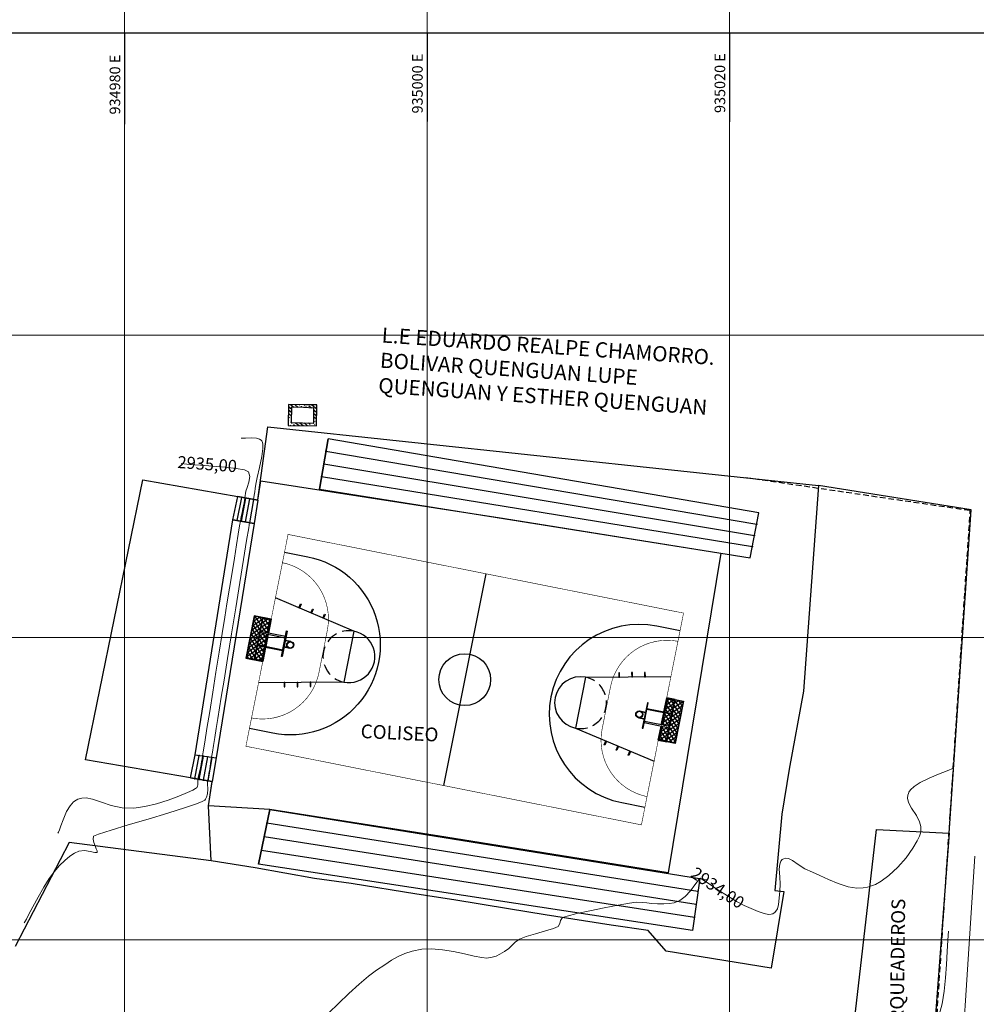
# Model space of a CAD drawing. Extents: x 934773 to 986427, y 581543 to 584340.
# Drawn here: x 934973 to 935036, y 582996 to 583061 of the extents above; entities that cross this region are included whole.
import ezdxf

# ---------------------------------------------------------------- set-up
doc = ezdxf.new("R2010")
doc.units = 0
doc.linetypes.add('ACAD_ISO10W100', pattern=[18, 12, -3, 0, -3])
doc.linetypes.add('HIDDEN2', pattern=[0.1875, 0.125, -0.0625])
for name, color, linetype, lineweight in [('BORDE DE VIA', 1, 'Continuous', 20), ('C-SUPE_CurvasMaestras', 46, 'Continuous', 30), ('CAJILLA EN CONCRETO', 89, 'Continuous', 25), ('PARAMENTO CONSTRUCCION', 6, 'Continuous', 25), ('PISO EN CONCRETO', 251, 'Continuous', 30), ('TEXTOS', 1, 'Continuous', 30)]:
    doc.layers.add(name, color=color, linetype=linetype, lineweight=lineweight)
for name, color, linetype in [('C-SUPE-ETIQ_Curvas', 42, 'Continuous'), ('C-SUPE_CurvasNivel', 42, 'Continuous'), ('CANCHA DEPORTIVA', 7, 'Continuous'), ('DELIMITACION PREDIAL', 232, 'Continuous'), ('LINEA BAJA TENSION', 96, 'ACAD_ISO10W100'), ('REJILLA', 250, 'Continuous')]:
    doc.layers.add(name, color=color, linetype=linetype)
doc.styles.add('SHR', font='SIMPLEX', dxfattribs={"height": 0.75})
doc.styles.get("Standard").update_dxf_attribs({"font": 'txt.shx'})

# ---------------------------------------------------------------- blocks, each defined once
blk = doc.blocks.new('CANCHA')
h = blk.add_hatch()
h.set_pattern_fill('ANSI37', color=252, scale=0.05269101234058159, angle=399.147061164944, style=0)
h.set_pattern_definition([(84.14706116494392, (979910.8303856928, 610563.2294043598), (-0.1664218461092661, 0.01705988244664719), []), (174.1470611649438, (979910.8303856928, 610563.2294043598), (-0.01705988244664719, -0.1664218461092661), [])])
h.paths.add_polyline_path([(979941.6921676358, 610640.2345332577), (979941.3944488552, 610639.9921774545), (979941.8554000887, 610639.4259280091), (979942.1531188693, 610639.6682838122)])
h.paths.add_polyline_path([(979942.1887594286, 610639.6245016386), (979941.891040648, 610639.3821458354), (979942.2949669865, 610638.8859478678), (979942.5926857672, 610639.1283036709)])
h.paths.add_polyline_path([(979942.6283263265, 610639.0845214974), (979942.3306075458, 610638.8421656942), (979942.7915587793, 610638.2759162487), (979943.0892775599, 610638.5182720519)])
h = blk.add_hatch()
h.set_pattern_fill('ANSI37', color=252, scale=0.05269101234058159, angle=399.147061164944, style=0)
h.set_pattern_definition([(174.1470611649439, (980078.2340693169, 611581.1659865965), (0.01705988244664709, 0.1664218461092661), []), (84.14706116494382, (980078.2340693169, 611581.1659865965), (0.1664218461092661, -0.01705988244664709), [])])
h.paths.add_polyline_path([(979943.1067904293, 610638.5325282756), (979943.4395349488, 610638.8033965261), (979942.0424250248, 610640.519657732), (979941.7096805052, 610640.2487894814)])
h = blk.add_hatch()
h.set_pattern_fill('ANSI37', color=252, scale=0.05269101234058159, angle=399.147061164944, style=0)
h.set_pattern_definition([(84.14706116494382, (978975.6166914845, 610683.5883475707), (-0.1664218461092661, 0.01705988244664725), []), (174.1470611649439, (978975.6166914845, 610683.5883475707), (-0.01705988244664725, -0.1664218461092661), [])])
h.paths.add_polyline_path([(979924.6638209103, 610626.3727317319), (979924.3310763908, 610626.1018634813), (979925.7281863149, 610624.3856022755), (979926.0609308344, 610624.6564705261)])
h = blk.add_hatch()
h.set_pattern_fill('ANSI37', color=252, scale=0.05269101234058159, angle=399.147061164944, style=0)
h.set_pattern_definition([(174.1470611649439, (980006.3463876309, 610640.9835094849), (0.01705988244664715, 0.1664218461092661), []), (84.14706116494393, (980006.3463876309, 610640.9835094849), (0.1664218461092661, -0.01705988244664715), [])])
h.paths.add_polyline_path([(979925.1422850132, 610625.8207385101), (979925.4400037938, 610626.0630943133), (979924.9790525603, 610626.6293437588), (979924.6813337797, 610626.3869879555)])
h.paths.add_polyline_path([(979925.581851911, 610625.2807583689), (979925.8795706917, 610625.523114172), (979925.4756443531, 610626.0193121397), (979925.1779255725, 610625.7769563366)])
h.paths.add_polyline_path([(979926.0784437038, 610624.6707267498), (979926.3761624844, 610624.913082553), (979925.915211251, 610625.4793319984), (979925.6174924704, 610625.2369761952)])
at = {"color": 252}
for p, q in [((979937.816783229, 610637.4001033194, 3020.802549869847), (979940.6323557069, 610640.8568213489, 3020.802549869847)), ((979939.5275300749, 610635.2985589858, 3020.802549869847), (979937.816783229, 610637.4001033194, 3020.802549869847)), ((979939.5275300749, 610635.2985589858, 3020.802549869847), (979943.4836004499, 610637.3542474594, 3020.802549869847)), ((979937.4493615986, 610628.074412642, 3020.802549869847), (979930.321249741, 610636.8308473654, 3020.802549869847)), ((979928.2430812648, 610629.6067010217, 3020.802549869847), (979924.2870108897, 610627.5510125479, 3020.802549869847)), ((979929.9538281106, 610627.505156688, 3020.802549869847), (979928.2430812648, 610629.6067010217, 3020.802549869847)), ((979929.9538281106, 610627.505156688, 3020.802549869847), (979927.1382556328, 610624.0484386586, 3020.802549869847))]:
    blk.add_line(p, q, dxfattribs=at)
at = {"color": 252, "const_width": 0.03010914990890377, "elevation": 3020.802549869847}
blk.add_lwpolyline([(979929.2766891901, 610621.4215082416), (979945.6220340072, 610634.7273170424), (979938.4939221495, 610643.4837517659), (979922.1485773325, 610630.1779429651)], close=True, dxfattribs=at)
at = {"color": 252, "elevation": 3020.802549869847}
for points in [[(979945.0280246857, 610635.4570199361), (979944.0677356777, 610634.6753036691, -0.9999999999999999), (979938.1276424631, 610641.9723326053), (979939.0879314711, 610642.7540488723)], [(979928.6826798687, 610622.1512111352), (979929.6429688766, 610622.9329274022, 0.9999999999999999), (979923.7028756619, 610630.2299563384), (979922.7425866539, 610629.4482400714)]]:
    blk.add_lwpolyline(points, format="xyb", dxfattribs=at)
at = {"color": 252, "const_width": 0.03010914990890377, "elevation": 3020.802549869847}
for points in [[(979944.6862131507, 610635.9067218587, -0.414213562373095), (979940.4503340625, 610636.3409412896), (979939.7375228767, 610637.2165847619), (979939.0247116908, 610638.0922282343, -0.414213562373095), (979939.4589311217, 610642.3281073226)], [(979928.3116802179, 610622.5771526849, 0.414213562373095), (979928.7458996488, 610626.8130317732), (979928.033088463, 610627.6886752455), (979927.3202772773, 610628.5643187179, 0.414213562373095), (979923.084398189, 610628.9985381488)]]:
    blk.add_lwpolyline(points, format="xyb", dxfattribs=at)
at = {"color": 252, "elevation": 3020.802549869847}
for points in [[(979942.2955818069, 610638.8136532467), (979942.7707892641, 610638.2298909319), (979943.471304042, 610638.8001398805), (979942.0456816704, 610640.5514268251), (979941.3451668926, 610639.9811778766), (979941.8203743498, 610639.3974155616)], [(979941.8203743498, 610639.3974155616), (979941.3451668926, 610639.9811778766), (979941.6954242815, 610640.2663023508), (979943.121046653, 610638.5150154062), (979942.7707892641, 610638.2298909319), (979942.2955818069, 610638.8136532467)], [(979941.6921676358, 610640.2345332577), (979941.3944488552, 610639.9921774545), (979941.8554000887, 610639.4259280091)], [(979941.8554000887, 610639.4259280091), (979941.3944488552, 610639.9921774545), (979941.6921676358, 610640.2345332577), (979943.0892775599, 610638.5182720519), (979942.7915587793, 610638.2759162487), (979942.3306075458, 610638.8421656942)], [(979943.1067904293, 610638.5325282756), (979943.4395349488, 610638.8033965261), (979942.0424250248, 610640.519657732), (979941.7096805052, 610640.2487894814)], [(979942.2599412476, 610638.8574354204), (979941.8560149091, 610639.3536333881)], [(979941.8560149091, 610639.3536333881), (979942.2599412476, 610638.8574354204)], [(979942.2949669865, 610638.8859478678), (979941.891040648, 610639.3821458354)], [(979941.891040648, 610639.3821458354), (979942.2949669865, 610638.8859478678)], [(979940.9812632434, 610638.4668399043), (979941.2118493577, 610638.6545468499)], [(979941.0640960117, 610638.5051512711), (979941.2261055815, 610638.6370339805)], [(979942.3306075458, 610638.8421656942), (979942.7915587793, 610638.2759162487), (979943.0892775599, 610638.5182720519)], [(979941.2141148974, 610638.18079637), (979941.4447010118, 610638.3685033156)], [(979941.2684352183, 610638.2541334757), (979941.4304447881, 610638.386016185)], [(979925.9502369899, 610625.5078444459), (979926.4254444471, 610624.9240821309), (979925.7249296692, 610624.3538331824), (979924.2993072977, 610626.105120127), (979924.9998220755, 610626.6753690756), (979925.4750295327, 610626.0916067607)], [(979926.0609308344, 610624.6564705261), (979925.7281863149, 610624.3856022755), (979924.3310763908, 610626.1018634813), (979924.6638209103, 610626.3727317319)], [(979925.4750295327, 610626.0916067607), (979924.9998220755, 610626.6753690756), (979924.6495646866, 610626.3902446013), (979926.0751870581, 610624.6389576567), (979926.4254444471, 610624.9240821309), (979925.9502369899, 610625.5078444459)], [(979925.4400037938, 610626.0630943133), (979924.9790525603, 610626.6293437588), (979924.6813337797, 610626.3869879555), (979926.0784437038, 610624.6707267498), (979926.3761624844, 610624.913082553), (979925.915211251, 610625.4793319984)], [(979924.6813337797, 610626.3869879555), (979924.9790525603, 610626.6293437588), (979925.4400037938, 610626.0630943133)], [(979926.5564964423, 610626.7244636375), (979926.3259103278, 610626.5367566919)], [(979926.5021761213, 610626.6511265318), (979926.3401665516, 610626.5192438224)], [(979926.7065153279, 610626.4001087364), (979926.5445057582, 610626.268226027)], [(979926.7893480962, 610626.4384201032), (979926.5587619819, 610626.2507131576)], [(979925.8795706917, 610625.523114172), (979925.4756443531, 610626.0193121397)], [(979925.4756443531, 610626.0193121397), (979925.8795706917, 610625.523114172)], [(979925.510670092, 610626.0478245871), (979925.9145964306, 610625.5516266194)], [(979925.9145964306, 610625.5516266194), (979925.510670092, 610626.0478245871)], [(979925.915211251, 610625.4793319984), (979926.3761624844, 610624.913082553), (979926.0784437038, 610624.6707267498)]]:
    blk.add_lwpolyline(points, dxfattribs=at)
for points in [[(979939.6134763428, 610639.9634990073), (979939.5897075611, 610639.9343177387), (979939.7647951721, 610639.7917050481), (979939.7885639538, 610639.8208863166)], [(979942.206272298, 610639.6387578623), (979941.1555001312, 610638.7833844394), (979941.1198595719, 610638.8271666131), (979942.1706317387, 610639.6825400359)], [(979939.1856382708, 610639.4382361739), (979939.1618694891, 610639.4090549055), (979939.3369571002, 610639.2664422148), (979939.360725882, 610639.2956234834)], [(979942.6101986367, 610639.1425598947), (979941.5594264698, 610638.2871864717), (979941.5950670291, 610638.2434042981), (979942.6458391959, 610639.098777721)], [(979938.757800199, 610638.9129733407), (979938.7340314172, 610638.8837920722), (979938.9091190282, 610638.7411793816), (979938.93288781, 610638.7703606501)], [(979941.785150012, 610638.0098993721), (979941.7559618962, 610637.9861389993), (979940.9005884733, 610639.0369111662), (979940.929776589, 610639.0606715389)], [(979942.4021392848, 610636.5378029036), (979942.3687425336, 610636.5204489867), (979942.2646190324, 610636.7208294937), (979942.2980157835, 610636.7381834105)], [(979941.1998562429, 610635.9130618961), (979941.1664594917, 610635.8957079793), (979941.0623359905, 610636.0960884863), (979941.0957327416, 610636.1134424031)], [(979941.8009977639, 610636.2254323999), (979941.7676010127, 610636.208078483), (979941.6634775115, 610636.4084589899), (979941.6968742626, 610636.4258129068)], [(979926.5707550967, 610628.9921981114), (979926.6041518479, 610629.0095520281), (979926.7082753491, 610628.8091715212), (979926.674878598, 610628.7918176043)], [(979925.3684720548, 610628.3674571039), (979925.401868806, 610628.3848110208), (979925.5059923072, 610628.1844305138), (979925.472595556, 610628.167076597)], [(979925.9696135758, 610628.6798276076), (979926.003010327, 610628.6971815245), (979926.1071338282, 610628.4968010176), (979926.0737370771, 610628.4794471007)], [(979926.8408347506, 610625.8445884684), (979926.8700228663, 610625.8683488413), (979926.0146494434, 610626.9191210081), (979925.9854613277, 610626.8953606352)], [(979925.1604127031, 610625.7627001128), (979926.2111848699, 610626.6180735357), (979926.1755443106, 610626.6618557094), (979925.1247721438, 610625.8064822864)], [(979925.5643390416, 610625.2665021451), (979926.6151112084, 610626.1218755681), (979926.6507517677, 610626.0780933944), (979925.5999796009, 610625.2227199716)], [(979929.0128111407, 610625.9922866668), (979929.0365799224, 610626.0214679353), (979928.8614923113, 610626.1640806259), (979928.8377235297, 610626.1348993573)], [(979928.5849730688, 610625.4670238334), (979928.6087418506, 610625.496205102), (979928.4336542395, 610625.6388177926), (979928.4098854577, 610625.6096365241)], [(979928.1571349968, 610624.9417610002), (979928.1809037786, 610624.9709422687), (979928.0058161676, 610625.1135549594), (979927.9820473858, 610625.0843736909)]]:
    blk.add_lwpolyline(points, close=True, dxfattribs=at)
at = {"color": 252}
for centre, radius in [((979941.0976890704, 610638.3238181372, 3020.802549869847), 0.1844185431920355), ((979941.0976890704, 610638.3238181372, 3020.802549869847), 0.1618366807603576), ((979933.8853056699, 610632.4526300037, 3020.802549869847), 1.354911745900669), ((979926.6729222693, 610626.5814418703, 3020.802549869847), 0.1844185431920355), ((979926.6729222693, 610626.5814418703, 3020.802549869847), 0.1618366807603576)]:
    blk.add_circle(centre, radius, dxfattribs=at)
at = {"color": 252, "linetype": 'HIDDEN2', "ltscale": 5}
for centre, start, end in [((979938.672156652, 610636.3493311526, 3020.802549869847), 309.1470611678681, 129.1470611678681), ((979929.0984546876, 610628.5559288549, 3020.802549869847), 129.1470611678681, 309.1470611678681)]:
    blk.add_arc(centre, 1.354911745900669, start, end, dxfattribs=at)
at = {"color": 252}
for centre, start, end in [((979938.672156652, 610636.3493311526, 3020.802549869847), 129.1470611678681, 309.1470611678681), ((979929.0984546876, 610628.5559288549, 3020.802549869847), 309.1470611678681, 129.1470611678681)]:
    blk.add_arc(centre, 1.354911745900669, start, end, dxfattribs=at)

msp = doc.modelspace()

# ---------------------------------------------------------------- hatches: boundary and pattern name
at = {"layer": 'CAJILLA EN CONCRETO'}
h = msp.add_hatch(dxfattribs=at)
h.set_pattern_fill('ACAD_ISO06W100', color=256, scale=0.03557405103556811, angle=-39.68799258400836)
h.set_pattern_definition([(320.3120074159916, (-3133997.20796728, 1136952.744399813), (0.1135891120055873, 0.1368771029457165), [0.8537772248536348, -0.1067221531067044, 0.01778702551778406, -0.1067221531067044, 0.01778702551778406, -0.2312313317311928]), (320.3120074159916, (-3133997.20796728, 1136952.744399813), (0.1135891120055873, 0.1368771029457165), [-1.209517735209316, 0.01778702551778406, -0.1067221531067044])])
h.paths.add_polyline_path([(934990.8235868388, 583034.0374571036), (934992.6968288275, 583034.0066127549), (934992.713320225, 583035.4057539528), (934991.8419488814, 583035.4026023641), (934990.8445357704, 583035.4278354285)])
h.paths.add_polyline_path([(934991.0125474547, 583034.220551745), (934992.5129493033, 583034.1958464916), (934992.5249712878, 583035.1784706126), (934991.834466866, 583035.2165512948), (934991.0278617099, 583035.2369572022)], flags=16)

# ---------------------------------------------------------------- linework, layer by layer
at = {"color": 251}
for p, q in [((934980, 583059.9288515159), (934980, 583053.9537338602)), ((935000, 583059.9288515159), (935000, 583054.1385013078)), ((935020, 583059.9288515159), (935020, 583054.1113445892))]:
    msp.add_line(p, q, dxfattribs=at)
at = {"layer": 'BORDE DE VIA', "elevation": 2932.647}
msp.add_lwpolyline([(935032.4849813224, 582945.2490598961), (935034.9056569034, 582985.4421580164), (935036.2182190822, 583005.5341597167)], dxfattribs=at)
at = {"layer": 'C-SUPE_CurvasMaestras', "color": 44, "linetype": 'Continuous', "lineweight": 13, "elevation": 2935}
msp.add_lwpolyline([(934975.5915842155, 583007.0699076034), (934975.6259515408, 583007.1335294617), (934975.6921890388, 583007.2822484452), (934975.7900902033, 583007.5488083299), (934975.9313147704, 583007.9568078823), (934976.1537521153, 583008.4900805841), (934976.3933238521, 583008.8822422089), (934976.622354576, 583009.1276848569), (934976.8033304386, 583009.2579262584), (934976.9032625437, 583009.3109894983), (934976.9905183475, 583009.3465701863), (934977.172378576, 583009.3895528594), (934977.4636033735, 583009.3928624762), (934977.8864902098, 583009.309092388), (934978.4710625847, 583009.1183514344), (934979.1183062263, 583008.9042196058), (934979.8287453146, 583008.744049946), (934980.6029040285, 583008.7151954976), (934981.3342168502, 583008.8211659465), (934982.1101360678, 583009.0102441432), (934982.8767011758, 583009.2501196619), (934983.5799516677, 583009.5084820769), (934984.1659270377, 583009.7530209627), (934984.5140077856, 583009.9169865242), (934984.6865295471, 583010.0106328231), (934984.7529074608, 583010.0552207845), (934984.7702103873, 583010.0713864436), (934984.7946710498, 583010.1038886775), (934984.8273044426, 583010.1685903944), (934984.8456970461, 583010.2678603667), (934984.8416344407, 583010.41268744), (934984.8515883393, 583010.6316033569), (934984.8956810853, 583010.8555134494), (934984.9535188726, 583011.1253429967), (934985.0117906776, 583011.3948846058), (934985.0571854768, 583011.6179308837), (934985.0926079161, 583011.8164474558), (934985.1178663023, 583011.9745811855), (934985.1495243902, 583012.1737926829), (934985.1940506444, 583012.4496254938), (934985.2956509341, 583013.080703524), (934985.4426988206, 583013.9946096959), (934985.6235678665, 583015.118926932), (934985.8266316332, 583016.3812381552), (934986.0402636828, 583017.7091262877), (934986.252837577, 583019.0301742523), (934986.4527268776, 583020.2719649717), (934986.6283051466, 583021.3620813682), (934986.767945946, 583022.2281063645), (934986.9363707453, 583023.2742360642), (934987.1010242763, 583024.3002783955), (934987.2558177449, 583025.2656000797), (934987.3946623573, 583026.1295678379), (934987.5114693193, 583026.8515483914), (934987.6001498373, 583027.3909084616), (934987.6546151174, 583027.7070147698), (934987.7157696494, 583028.0179226977), (934987.7732242586, 583028.2852356015), (934987.8234377954, 583028.5132459152), (934987.86286911, 583028.7062460732), (934987.8978392002, 583028.9049679621), (934987.9229501499, 583029.0649700224), (934987.9499422573, 583029.2397104112), (934987.9758074735, 583029.4008572329), (934987.9959971794, 583029.5288437578), (934988.0199408181, 583029.690275892), (934988.0933011593, 583029.9291953528), (934988.208050868, 583030.2832969404), (934988.2713614157, 583030.6593985056), (934988.1904042743, 583030.9643178985), (934987.9187809586, 583031.0882664192), (934987.3747730801, 583031.1904145925), (934986.6491871764, 583031.274675061), (934985.8328297856, 583031.3449604667), (934985.0165074461, 583031.4051834525), (934984.2910266956, 583031.4592566608), (934983.7471940726, 583031.5110927343)], dxfattribs=at)
at = {"layer": 'C-SUPE_CurvasNivel', "color": 98, "linetype": 'Continuous', "lineweight": 13}
for points, elevation in [([(934973.3557805582, 583001.1286179018), (934973.4014384992, 583001.2076531051), (934973.5019944499, 583001.3870290655), (934973.6731452782, 583001.7014178517), (934973.9314781154, 583002.182979969), (934974.2861205488, 583002.8375472418), (934974.6543668782, 583003.4888271289), (934975.0130231986, 583004.0706609712), (934975.3388956045, 583004.51689011), (934975.69573584, 583004.9185747212), (934976.0404911891, 583005.2634730802), (934976.3708105444, 583005.5442980173), (934976.684342798, 583005.753762363), (934976.9787368422, 583005.8845789474), (934977.3563781157, 583005.918087315), (934977.7310750263, 583005.8538067893), (934978.0306418487, 583005.7785176059), (934978.1828928571, 583005.779), (934978.1902159088, 583005.889579264), (934978.1188985348, 583006.0391836714), (934978.0471357143, 583006.2237928571), (934977.9754650915, 583006.4377290441), (934977.912365834, 583006.660312638), (934977.9479452055, 583006.865020548), (934978.2839469571, 583007.0062841403), (934979.1009064253, 583007.2655594343), (934980.2415786766, 583007.6063683727), (934981.5487187763, 583007.9922328986), (934982.8650817905, 583008.3866749553), (934984.0334227851, 583008.7532164856), (934984.7558511308, 583009.0018480766), (934985.1210288298, 583009.1500475233), (934985.2614952561, 583009.2262439559), (934985.2970589788, 583009.2566857394), (934985.3404200994, 583009.3149844017), (934985.4082087062, 583009.4461637347), (934985.4697505047, 583009.6679615421), (934985.4970164936, 583009.9784189959), (934985.4862018897, 583010.3216019964), (934985.4814469964, 583010.5260379859), (934985.5139763254, 583010.6847088021), (934985.5475616799, 583010.8432152232), (934985.5779494247, 583011.0175771209), (934985.6264555897, 583011.3083900656), (934985.6870289964, 583011.6767207553), (934985.7536184669, 583012.0836358885), (934985.8076873138, 583012.4167464899), (934985.8782970717, 583012.8551450614), (934985.9632134532, 583013.3838909299), (934986.0602021702, 583013.9880434213), (934986.1670289349, 583014.6526618626), (934986.2814594595, 583015.3628055798), (934986.393301549, 583016.0554148431), (934986.5751379643, 583017.1810205099), (934986.807911679, 583018.6215564305), (934987.0725656684, 583020.2589564557), (934987.350042906, 583021.975154436), (934987.621286367, 583023.6520842221), (934987.8672390251, 583025.1716796645), (934988.0688438553, 583026.415874614), (934988.2070438317, 583027.266602921), (934988.2627819288, 583027.6057984361), (934988.2970812884, 583027.7705571331), (934988.3314554974, 583027.9353036649), (934988.3635006519, 583028.121562804), (934988.412773569, 583028.4218470905), (934988.4703660958, 583028.7789333543), (934988.5273700787, 583029.1355984252), (934988.573043569, 583029.4203824716), (934988.6085504565, 583029.6421234926), (934988.6428413455, 583029.8640450628), (934988.6848668407, 583030.1493707572), (934988.7750844908, 583030.5878433331), (934988.9239402218, 583031.2548740754), (934989.0660414054, 583031.9893279813), (934989.130915232, 583032.5171530616), (934989.1291278586, 583032.8240333183), (934989.0960688068, 583032.9669084544), (934989.0684096171, 583033.0159652716), (934989.0249582347, 583033.0631202027), (934988.9169112213, 583033.1350168103), (934988.7136509995, 583033.1958153931), (934988.3984285011, 583033.2142234212), (934988.0033759268, 583033.1904559591), (934987.6979588909, 583033.1846108986)], 2934.5), ([(934993.4920821373, 582995.1832837028), (934994.1452285539, 582995.8017780941), (934994.8318197905, 582996.4522521616), (934995.5075286392, 582997.0750999387), (934996.128027891, 582997.6107154582), (934996.6489903381, 582997.9994927536), (934997.196727259, 582998.3612251765), (934997.656833335, 582998.6625432066), (934998.0803247708, 582998.9095860969), (934998.5182177696, 582999.1084931), (934999.0215285359, 582999.265403469), (934999.6412732733, 582999.3864564565), (935000.2896281107, 582999.4176087052), (935001.010104101, 582999.3536341607), (935001.7528767816, 582999.2288248672), (935002.4681216896, 582999.0774728684), (935003.1060143625, 582998.9338702084), (935003.6167303371, 582998.8323089313), (935003.9504451511, 582998.8070810811), (935004.2920071363, 582998.8588835832), (935004.558721746, 582998.9377306659), (935004.8138138773, 582999.0567218009), (935005.120508427, 582999.2289564606), (935005.4048827182, 582999.4345798627), (935005.6078270761, 582999.6432169471), (935005.8147859008, 582999.8521867688), (935006.1112035929, 583000.0588083832), (935006.5462053748, 583000.2325457567), (935007.1633975148, 583000.4167410178), (935007.8181688266, 583000.5967981458), (935008.3659081237, 583000.7581211213), (935008.6620042194, 583000.8861139241), (935008.7808571866, 583001.0833357084), (935008.8279810635, 583001.2945555677), (935008.9495771428, 583001.4814171429), (935009.2531560344, 583001.5861949631), (935009.9008632469, 583001.7453032873), (935010.7650250884, 583001.9340576719), (935011.7179678663, 583002.1277736733), (935012.6320178888, 583002.3017668473), (935013.3795014634, 583002.4313527505), (935013.8327448979, 583002.4918469387), (935014.2237230554, 583002.4905202413), (935014.5306082234, 583002.4491567522), (935014.8380451469, 583002.4047123358), (935015.2306785715, 583002.3941428572), (935015.6455071359, 583002.3979367373), (935015.9970547275, 583002.404303189), (935016.3362539645, 583002.461779265), (935016.714037464, 583002.6189020172), (935017.0606631322, 583002.8829336094), (935017.4084012033, 583003.2545700069), (935017.7127708867, 583003.6386239006), (935017.929291392, 583003.9399079813), (935018.0134819277, 583004.0632349397), (935018.0757155963, 583004.1000458716), (935018.2350855609, 583003.9901986824), (935018.6458676098, 583003.7082695935), (935019.2159959167, 583003.3255564525), (935019.8534046552, 583002.913357106), (935020.4660279993, 583002.5429694016), (935020.9618001224, 583002.2856911861), (935021.4369865032, 583002.0728652725), (935021.8798880817, 583001.8812809713), (935022.2804869686, 583001.744231364), (935022.5637761179, 583001.6962296083), (935022.7511828253, 583001.7073702259), (935022.8629850765, 583001.7412410146), (935022.9147051068, 583001.7669085558), (935022.9735505335, 583001.8052247383), (935023.0689674243, 583001.8959000466), (935023.1654099954, 583002.0644281995), (935023.2320649234, 583002.3425693593), (935023.2698577695, 583002.76057363), (935023.3270830312, 583003.2365586266), (935023.3488897175, 583003.6846341689), (935023.312016055, 583004.1875015883), (935023.2836952624, 583004.6777818255), (935023.3123774175, 583005.0156645164), (935023.3864270223, 583005.2147379627), (935023.4688795015, 583005.3134925961), (935023.5216451613, 583005.3510645161), (935023.5790896949, 583005.3791719874), (935023.6975821435, 583005.4057274237), (935023.8854421474, 583005.3809082913), (935024.1579313627, 583005.2537219857), (935024.5405920934, 583005.0004952673), (935024.9786298869, 583004.7164146751), (935025.4813187252, 583004.48061753), (935025.9739666752, 583004.2736883138), (935026.5440932893, 583004.0032382362), (935027.1752369335, 583003.7315828658), (935027.8509359737, 583003.5210377716), (935028.4125128731, 583003.4384771574), (935028.8404247446, 583003.4475887467), (935029.126928309, 583003.4949657937), (935029.270153707, 583003.5325406871), (935029.3934996235, 583003.5732065564), (935029.6433199493, 583003.6789534277), (935030.0221560949, 583003.8923583288), (935030.524531241, 583004.2616537058), (935031.1258036146, 583004.8219677065), (935031.6685142333, 583005.4433062758), (935032.1216999779, 583006.0735590935), (935032.3989834476, 583006.5491614722), (935032.5468044518, 583006.8716709281), (935032.6129973574, 583007.0641419324), (935032.6356443661, 583007.1523661972), (935032.6548758743, 583007.2703940298), (935032.6525859714, 583007.4982649719), (935032.5662393257, 583007.8223582474), (935032.3494592058, 583008.2291143672), (935032.0289390001, 583008.7132811375), (935031.8315334247, 583009.0954849338), (935031.771019505, 583009.3868417781), (935031.7913332371, 583009.5860683428), (935031.8234811083, 583009.6877279597), (935031.8623109012, 583009.7717852299), (935031.970409635, 583009.9322834028), (935032.19872147, 583010.1550235637), (935032.5988273058, 583010.421291893), (935033.1931423725, 583010.7109611285), (935033.8148394595, 583010.9607087756), (935034.3811340976, 583011.1791500079), (935034.8092418181, 583011.3749)], 2934), ([(935033.8574524163, 582995.0466348885), (935034.0565967647, 582995.7728400097), (935034.191717972, 582996.6062191316), (935034.2791972874, 582997.4954968621), (935034.3354159603, 582998.38939781), (935034.3767552399, 582999.2366465831), (935034.4195963758, 582999.98596779), (935034.4803206169, 583000.586086039)], 2933.5)]:
    msp.add_lwpolyline(points, dxfattribs=dict(at, elevation=elevation))
at = {"layer": 'CAJILLA EN CONCRETO', "elevation": 13522.39113921215}
msp.add_lwpolyline([(934990.8235868388, 583034.0374571036), (934992.6968288275, 583034.0066127549), (934992.713320225, 583035.4019759367), (934991.8419488814, 583035.4026023641), (934990.8445357704, 583035.4278354285)], close=True, dxfattribs=at)
at = {"layer": 'CAJILLA EN CONCRETO', "elevation": 2934.28}
msp.add_lwpolyline([(934991.0087880834, 583034.2190405662), (934992.509189932, 583034.1943353128), (934992.5212119166, 583035.1769594338), (934991.8307074948, 583035.215040116), (934991.0241023387, 583035.2354460234), (934991.0087880834, 583034.2190405662)], dxfattribs=at)
at = {"layer": 'LINEA BAJA TENSION', "linetype": 'HIDDEN2', "ltscale": 3}
for p, q in [((935035.8788803213, 583028.3996743279, 2930.336), (935021.0224134302, 583030.5807505592, 2930.336)), ((935029.5247977871, 582931.6390114152, 2930.336), (935035.9173778449, 583028.3997041674, 2930.336))]:
    msp.add_line(p, q, dxfattribs=at)
at = {"layer": 'PARAMENTO CONSTRUCCION'}
msp.add_line((935022.9810441511, 583003.2747167251, 2934.108), (935023.577, 583003.209, 2933.922), dxfattribs=at)
at = {"layer": 'PARAMENTO CONSTRUCCION', "elevation": 2934.108}
msp.add_lwpolyline([(935023.445, 583008.317), (935022.9810441511, 583003.2747167251)], dxfattribs=at)
at = {"layer": 'PARAMENTO CONSTRUCCION'}
for points in [[(934987.488, 583029.323, 2935.4), (934988.816, 583029.111, 2934.248), (934989.46, 583033.931, 2934.277), (935025.886, 583030.062, 2934.476)], [(934977.416, 583011.918, 2935.408), (934981.195, 583030.43, 2935.323), (934987.488, 583029.323, 2935.4)], [(935034.516, 583007.057, 2933.889), (935035.969, 583028.452, 2934.439), (935025.886, 583030.062, 2934.476), (935024.886, 583016.466, 2934.286), (935023.932, 583011.29, 2934.2)], [(934985.551, 583008.864, 2934.259), (934985.785, 583010.466, 2934.269), (934984.354, 583010.715, 2935.395), (934977.416, 583011.918, 2935.408)], [(935023.932, 583011.29, 2934.2), (935023.445, 583008.317, 2934.108)], [(934985.717, 583005.244, 2934.271), (934985.551, 583008.864, 2934.259)], [(935032.845, 582985.636, 2932.647), (935033.139, 582988.594, 2933.318), (935028.112, 582988.801, 2933.341), (935028.315, 582995.255, 2933.62), (935029.705, 583007.301, 2934.173), (935034.516, 583007.057, 2933.889), (935033.139, 582988.594, 2933.318)], [(934976.339, 583006.442, 2934.551), (934972.77, 582999.572, 2934.369)], [(934985.717, 583005.244, 2934.271), (934976.339, 583006.442, 2934.551)], [(935023.577, 583003.209, 2933.922), (935022.755, 582998.137, 2933.74), (935015.805, 582999.261, 2933.888), (935014.609, 583000.628, 2933.857), (935012.179, 583000.975, 2933.871), (935007.798, 583001.662, 2934.046), (935005.381, 583002.06, 2934.056), (935001.774, 583002.655, 2934.095), (934999.323, 583003.03, 2934.11), (934994.979, 583003.739, 2934.292), (934992.547, 583004.062, 2934.237), (934988.632, 583004.767, 2934.259), (934985.7170000001, 583005.244, 2934.271)]]:
    msp.add_polyline3d(points, dxfattribs=at)
at = {"layer": 'PISO EN CONCRETO'}
for p, q in [((934992.881, 583029.822, 2934.227), (934993.457, 583033.156, 2934.257)), ((934993.3130000001, 583032.3225, 2934.2495), (935021.7925, 583027.503, 2934.1645)), ((934993.169, 583031.4890000001, 2934.242), (935021.652, 583026.763, 2934.16)), ((934993.025, 583030.6555, 2934.2345), (935021.5115, 583026.023, 2934.1555)), ((934987.442, 583027.7424, 2935.1748), (934987.752, 583029.2753999999, 2935.1714)), ((934988.808, 583029.085, 2934.257), (934987.488, 583029.323, 2935.4)), ((934987.7220000001, 583027.6958, 2934.9446), (934988.016, 583029.2278, 2934.9428)), ((934988.002, 583027.6492, 2934.7144), (934988.28, 583029.1802, 2934.7142)), ((934988.282, 583027.6026, 2934.4842), (934988.544, 583029.1326, 2934.4856)), ((934988.562, 583027.556, 2934.254), (934987.162, 583027.789, 2935.405)), ((935021.371, 583025.283, 2934.151), (935021.933, 583028.243, 2934.169)), ((934984.6392000001, 583010.6672, 2935.1686), (934984.9364, 583012.2056, 2935.1764)), ((934984.659, 583012.247, 2935.406), (934986.046, 583012.04, 2934.258)), ((934984.9244, 583010.6194, 2934.9422), (934985.2138, 583012.1642, 2934.9468)), ((934985.2096000001, 583010.5716, 2934.7158), (934985.4911999999, 583012.1228, 2934.7172)), ((934985.7686, 583012.0814, 2934.4876), (934985.4948, 583010.5238, 2934.4894)), ((934984.354, 583010.715, 2935.395), (934985.78, 583010.476, 2934.263)), ((934989.597, 583008.635, 2934.198), (934988.859, 583005.02, 2934.19)), ((935017.90925, 583003.2005, 2933.95375), (934989.4125, 583007.73125, 2934.196)), ((935017.7925, 583002.34, 2933.9085), (934989.228, 583006.8275, 2934.194)), ((935017.6757499999, 583001.4794999999, 2933.86325), (934989.0435, 583005.9237500001, 2934.192)), ((935018.026, 583004.061, 2933.999), (935017.559, 583000.619, 2933.818))]:
    msp.add_line(p, q, dxfattribs=at)
for points in [[(934992.881, 583029.822, 2934.227), (935021.371, 583025.283, 2934.151), (935021.933, 583028.243, 2934.169), (934993.457, 583033.156, 2934.257), (934992.881, 583029.822, 2934.227)], [(934988.808, 583029.085, 2934.257), (934989.016, 583030.378, 2934.251), (935005.118, 583027.883, 2934.228), (935019.426, 583025.575, 2934.218)], [(934987.162, 583027.789, 2935.405), (934987.488, 583029.323, 2935.4), (934988.8080000002, 583029.0850000001, 2934.257000000036)], [(934988.808, 583029.085, 2934.257), (934988.562, 583027.556, 2934.254)], [(934984.659, 583012.247, 2935.406), (934987.162, 583027.789, 2935.405), (934988.562, 583027.556, 2934.254), (934986.046, 583012.04, 2934.258)], [(935019.426, 583025.575, 2934.218), (935015.948, 583004.432, 2934.165), (935001.241, 583006.795, 2934.252), (934989.597, 583008.635, 2934.198)], [(934989.5970000001, 583008.635, 2934.198), (934985.551, 583008.864, 2934.259), (934985.78, 583010.476, 2934.263), (934984.354, 583010.715, 2935.395), (934984.659, 583012.247, 2935.406), (934986.046, 583012.04, 2934.258), (934985.78, 583010.476, 2934.263)], [(935018.026, 583004.061, 2933.999), (935017.559, 583000.619, 2933.818), (934988.859, 583005.02, 2934.19), (934989.5970000001, 583008.635, 2934.198), (935018.0134819277, 583004.0632349397, 2934)]]:
    msp.add_polyline3d(points, dxfattribs=at)
for p in [(934993.3130000001, 583032.3225, 2934.2495), (934993.169, 583031.4890000001, 2934.242), (934993.025, 583030.6555, 2934.2345), (934987.752, 583029.2753999999, 2935.1714), (934988.016, 583029.2278, 2934.9428), (934988.28, 583029.1802, 2934.7142), (934988.544, 583029.1326, 2934.4856), (934987.442, 583027.7424, 2935.1748), (934987.7220000001, 583027.6958, 2934.9446), (934988.002, 583027.6492, 2934.7144), (934988.282, 583027.6026, 2934.4842), (935021.7925, 583027.503, 2934.1645), (935021.652, 583026.763, 2934.16), (935021.5115, 583026.023, 2934.1555), (934984.9364, 583012.2056, 2935.1764), (934985.2138, 583012.1642, 2934.9468), (934985.4911999999, 583012.1228, 2934.7172), (934985.7686, 583012.0814, 2934.4876), (934984.6392000001, 583010.6672, 2935.1686), (934984.9244, 583010.6194, 2934.9422), (934985.2096000001, 583010.5716, 2934.7158), (934985.4948, 583010.5238, 2934.4894), (934989.4125, 583007.73125, 2934.196), (934989.228, 583006.8275, 2934.194), (934989.0435, 583005.9237500001, 2934.192), (935017.90925, 583003.2005, 2933.95375), (935017.7925, 583002.34, 2933.9085), (935017.6757499999, 583001.4794999999, 2933.86325)]:
    msp.add_point(p, dxfattribs=at)
at = {"layer": 'REJILLA', "color": 252, "lineweight": 5}
for p, q in [((934773.4829216821, 583060), (935200, 583060)), ((934773.4829216821, 583060), (935200, 583060)), ((934773.4829216821, 583060), (935200, 583060)), ((934773.4829216821, 583040), (935200, 583040)), ((934773.4829216821, 583020), (935200, 583020)), ((934773.4829216821, 583020), (935200, 583020)), ((934773.4829216821, 583000), (935200, 583000)), ((934773.4829216821, 583000), (935200, 583000)), ((934773.4829216821, 583000), (935200, 583000))]:
    msp.add_line(p, q, dxfattribs=at)
for points in [[(934980, 582636.3629638475), (934980, 583117.2190912277)], [(935000, 582636.3629638475), (935000, 583117.2190912277)], [(935000, 582636.3629638475), (935000, 583117.2190912277)]]:
    msp.add_lwpolyline(points, dxfattribs=at)

# ---------------------------------------------------------------- texts
at = {"color": 251, "char_height": 0.7, "attachment_point": 5, "rotation": 90}
for s, insert in [('934980 E', (934979.4499999998, 583056.5787338604)), ('935000 E', (934999.4499999998, 583056.6468346413)), ('935020 E', (935019.4499999998, 583056.678011256))]:
    msp.add_mtext(s, dxfattribs=dict(at, insert=insert))
at = {"layer": 'DELIMITACION PREDIAL', "lineweight": 0, "insert": (934997.0416752798, 583040.5200205711), "char_height": 0.9999999999999999, "attachment_point": 1, "rotation": 356.12970565277226}
msp.add_mtext_dynamic_manual_height_columns('L.E EDUARDO REALPE CHAMORRO. BOLIVAR QUENGUAN LUPE QUENGUAN Y ESTHER QUENGUAN', width=24.86196711380035, gutter_width=4, heights=[0], dxfattribs=at)
at = {"layer": 'TEXTOS', "style": 'SHR'}
for s, height, rotation, p in [('COLISEO  ', 0.910376580621822, 357.2888330172971, (934995.5904218932, 583013.363147179, -2934.2385)), ('PARQUEADEROS', 0.9103765806218219, 89.23288699397806, (935031.4864725698, 582993.0569173681, -2931.5))]:
    msp.add_text(s, height=height, rotation=rotation, dxfattribs=at).set_placement(p)

# ---------------------------------------------------------------- next in the draw order: texts
at = {"layer": 'C-SUPE-ETIQ_Curvas', "color": 44, "linetype": 'Continuous', "lineweight": -3, "insert": (934985.4541315921, 583031.3728983717, 2935), "char_height": 0.8, "width": 4.713333333333335, "attachment_point": 5, "rotation": 355.7807311544157, "bg_fill": 3, "box_fill_scale": 1.075, "bg_fill_color": 256, "bg_fill_true_color": 13158600, "bg_fill_transparency": 0}
msp.add_mtext('2935,00', dxfattribs=at)
at = {"layer": 'C-SUPE-ETIQ_Curvas', "color": 98, "linetype": 'Continuous', "lineweight": -3, "insert": (935019.1563159055, 583003.3656181794, 2934), "char_height": 0.8, "width": 4.713333333333335, "attachment_point": 5, "rotation": 326.12750734876374, "bg_fill": 3, "box_fill_scale": 1.075, "bg_fill_color": 256, "bg_fill_true_color": 13158600, "bg_fill_transparency": 0}
msp.add_mtext('2934,00', dxfattribs=at)

# ---------------------------------------------------------------- next in the draw order: linework, layer by layer
msp.add_lwpolyline([(934900, 582740), (934900, 583060), (935080, 583060), (935080, 582740)], close=True)
at = {"layer": 'REJILLA', "color": 252, "lineweight": 5}
msp.add_lwpolyline([(935020, 582636.3629638475), (935020, 583117.2190912277)], dxfattribs=at)
msp.add_lwpolyline([(935020, 582636.3629638475), (935020, 583117.2190912277)], dxfattribs=at)

# ---------------------------------------------------------------- next in the draw order: block references
at = {"layer": 'CANCHA DEPORTIVA', "xscale": 1.264999999999999, "yscale": 1.264999999999999, "zscale": 1.264999999999999, "rotation": 129.6029809809667}
msp.add_blockref('CANCHA', (2320370.767181212, 120326.6659906141, -887.0767255853552), dxfattribs=at)

doc.saveas('drawing.dxf')
